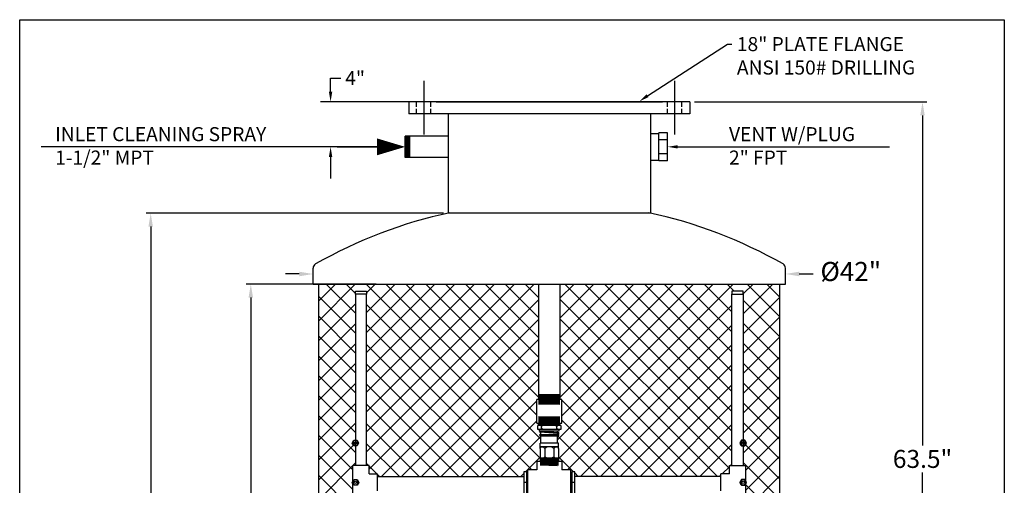
# Model space of a CAD drawing. Extents: x -109.7 to -22.1, y -25 to 63.8.
# Drawn here: x -109.7 to -22.1, y 22.4 to 63.8 of the extents above; entities that cross this region are included whole.
import ezdxf
from ezdxf.lldxf.tags import DXFTag

# ---------------------------------------------------------------- set-up
doc = ezdxf.new("R2010")
doc.units = 0
doc.header["$LTSCALE"] = 2
doc.header["$MEASUREMENT"] = 0
doc.layers.get('0').update_dxf_attribs({"color": 5})
doc.layers.get('DEFPOINTS').update_dxf_attribs({"color": 5})
for name, color, linetype in [('1', 7, 'Continuous'), ('BOR', 7, 'Continuous'), ('DIM', 1, 'Continuous'), ('PV-7B2', 7, 'Continuous'), ('SUCTION2400', 7, 'Continuous')]:
    doc.layers.add(name, color=color, linetype=linetype)
tags = doc.linetypes.add('CENTER', pattern=[2, 1.25, -0.25, 0.25, -0.25]).pattern_tags.tags
tags[10:11] = [DXFTag(74, 4), DXFTag(75, 0), DXFTag(340, '0'), DXFTag(46, 1.0), DXFTag(50, 0.0), DXFTag(44, 0.0), DXFTag(45, 0.0)]
tags[8:9] = [DXFTag(74, 4), DXFTag(75, 0), DXFTag(340, '0'), DXFTag(46, 1.0), DXFTag(50, 0.0), DXFTag(44, 0.0), DXFTag(45, 0.0)]
tags[6:7] = [DXFTag(74, 4), DXFTag(75, 0), DXFTag(340, '0'), DXFTag(46, 1.0), DXFTag(50, 0.0), DXFTag(44, 0.0), DXFTag(45, 0.0)]
tags[4:5] = [DXFTag(74, 4), DXFTag(75, 0), DXFTag(340, '0'), DXFTag(46, 1.0), DXFTag(50, 0.0), DXFTag(44, 0.0), DXFTag(45, 0.0)]
tags = doc.linetypes.add('HIDDEN', pattern=[0.375, 0.25, -0.125]).pattern_tags.tags
tags[6:7] = [DXFTag(74, 4), DXFTag(75, 0), DXFTag(340, '0'), DXFTag(46, 1.0), DXFTag(50, 0.0), DXFTag(44, 0.0), DXFTag(45, 0.0)]
tags[4:5] = [DXFTag(74, 4), DXFTag(75, 0), DXFTag(340, '0'), DXFTag(46, 1.0), DXFTag(50, 0.0), DXFTag(44, 0.0), DXFTag(45, 0.0)]
doc.dimstyles.get("Standard").update_dxf_attribs({"dimscale": 0.4, "dimtxt": 4, "dimasz": 3, "dimexe": 1, "dimexo": 1, "dimgap": 1, "dimtad": 0, "dimtih": 1, "dimtoh": 1, "dimdec": 1, "dimzin": 0, "dimdsep": 46, "dimtxsty": 'Standard', "dimcen": 0.0625, "dimadec": 0, "dimazin": 0, "dimtfac": 0.375, "dimtdec": 1, "dimtofl": 0, "dimtmove": 2, "dimatfit": 3, "dimfxl": 1, "dimtolj": 1, "dimtzin": 3, "dimarcsym": 0})

# ---------------------------------------------------------------- blocks, each defined once
blk = doc.blocks.new('*D0')
at = {"layer": 'DEFPOINTS', "color": 0, "transparency": 16777216}
for p in [(-77.578, 40.253), (-89.114, 0.253), (-77.578, 0.253)]:
    blk.add_point(p, dxfattribs=at)
at = {"layer": 'DIM', "color": 0, "lineweight": -2, "transparency": 16777216}
for p, q in [((-77.978, 40.253), (-89.514, 40.253)), ((-89.114, 39.053), (-89.114, 12.959)), ((-89.114, 1.453), (-89.114, 10.559)), ((-77.978, 0.253), (-89.514, 0.253))]:
    blk.add_line(p, q, dxfattribs=at)
at = {"layer": 'DIM', "color": 0, "transparency": 16777216}
for points in [[(-89.314, 39.053), (-88.914, 39.053), (-89.114, 40.253)], [(-89.314, 1.453), (-88.914, 1.453), (-89.114, 0.253)]]:
    blk.add_solid(points, dxfattribs=at)
at = {"layer": 'DIM', "color": 0, "transparency": 16777216, "insert": (-89.119, 11.759), "char_height": 1.6, "attachment_point": 5}
blk.add_mtext('\\A1;40.0"', dxfattribs=at)
blk = doc.blocks.new('*U3')
at = {"layer": 'PV-7B2'}
for p, q in [((82.749, -11.561), (82.749, 13.439)), ((83.811, 13.439), (82.749, 13.439)), ((83.811, -11.561), (83.811, 13.439)), ((83.811, -11.561), (82.749, -11.561))]:
    blk.add_line(p, q, dxfattribs=at)
blk = doc.blocks.new('*D5')
at = {"layer": 'DEFPOINTS', "color": 0, "transparency": 16777216}
for p in [(-71.578, 46.569), (-98.012, -7.039), (-62.578, -7.039)]:
    blk.add_point(p, dxfattribs=at)
at = {"layer": 'DIM', "color": 0, "lineweight": -2, "transparency": 16777216}
for p, q in [((-71.978, 46.569), (-98.412, 46.569)), ((-98.012, 45.369), (-98.012, 20.965)), ((-98.012, -5.839), (-98.012, 18.565)), ((-62.978, -7.039), (-98.412, -7.039))]:
    blk.add_line(p, q, dxfattribs=at)
at = {"layer": 'DIM', "color": 0, "transparency": 16777216}
for points in [[(-98.212, 45.369), (-97.812, 45.369), (-98.012, 46.569)], [(-98.212, -5.839), (-97.812, -5.839), (-98.012, -7.039)]]:
    blk.add_solid(points, dxfattribs=at)
at = {"layer": 'DIM', "color": 0, "transparency": 16777216, "insert": (-98.012, 19.765), "char_height": 1.6, "attachment_point": 5}
blk.add_mtext('\\A1;53.6"', dxfattribs=at)
blk = doc.blocks.new('*D6')
at = {"layer": 'DEFPOINTS', "color": 0, "transparency": 16777216}
for p in [(-50.078, 56.461), (-62.578, -7.039), (-29.399, -7.039)]:
    blk.add_point(p, dxfattribs=at)
at = {"layer": 'DIM', "color": 0, "lineweight": -2, "transparency": 16777216}
for p, q in [((-49.678, 56.461), (-28.999, 56.461)), ((-29.399, 55.261), (-29.399, 25.911)), ((-29.399, -5.839), (-29.399, 23.511)), ((-62.178, -7.039), (-28.999, -7.039))]:
    blk.add_line(p, q, dxfattribs=at)
at = {"layer": 'DIM', "color": 0, "transparency": 16777216}
for points in [[(-29.599, 55.261), (-29.199, 55.261), (-29.399, 56.461)], [(-29.599, -5.839), (-29.199, -5.839), (-29.399, -7.039)]]:
    blk.add_solid(points, dxfattribs=at)
at = {"layer": 'DIM', "color": 0, "transparency": 16777216, "insert": (-29.399, 24.711), "char_height": 1.6, "attachment_point": 5}
blk.add_mtext('\\A1;63.5"', dxfattribs=at)

msp = doc.modelspace()

# ---------------------------------------------------------------- linework, layer by layer
at = {"color": 6}
for p, q in [((-109.658, 63.768), (-22.126, 63.768)), ((-109.658, -24.986), (-109.658, 63.768)), ((-22.126, 63.768), (-22.126, -24.986))]:
    msp.add_line(p, q, dxfattribs=at)
at = {"linetype": 'CENTER'}
for p, q in [((-73.744, 58.328), (-73.744, 53.558)), ((-51.431, 58.328), (-51.431, 53.558))]:
    msp.add_line(p, q, dxfattribs=at)
at = {"layer": '1'}
for p, q in [((-71.578, 46.604), (-53.578, 46.604)), ((-83.078, 0.253), (-83.078, 40.253)), ((-42.078, 0.253), (-42.078, 40.253))]:
    msp.add_line(p, q, dxfattribs=at)
at = {"layer": '1', "linetype": 'Continuous'}
for p, q in [((-83.578, 41.517), (-83.578, 41.664)), ((-83.578, 41.517), (-83.578, 41.664)), ((-83.578, 41.566), (-83.578, 41.664)), ((-83.578, 40.253), (-83.578, 41.651)), ((-41.578, 41.517), (-41.578, 41.664)), ((-41.578, 41.566), (-41.578, 41.664)), ((-41.578, 40.253), (-41.578, 41.654)), ((-83.578, 40.253), (-41.578, 40.253)), ((-80.578, 40.253), (-44.578, 40.253))]:
    msp.add_line(p, q, dxfattribs=at)
for centre, radius, start, end in [((-62.578, 5.545), 42, 102.15106, 119.6524), ((-62.578, 5.545), 42, 60.3476, 77.84894), ((-83.14, 41.664), 0.437, 119.6524, 180), ((-42.015, 41.664), 0.437, 0, 60.3476)]:
    msp.add_arc(centre, radius, start, end, dxfattribs=at)
at = {"layer": 'BOR'}
for p, q in [((-74.369, 56.022), (-74.369, 56.461)), ((-73.119, 56.022), (-73.119, 56.461)), ((-52.056, 56.022), (-52.056, 56.461)), ((-50.806, 56.022), (-50.806, 56.461)), ((-74.369, 55.399), (-74.369, 55.838)), ((-73.119, 55.399), (-73.119, 55.838)), ((-52.056, 55.399), (-52.056, 55.838)), ((-50.806, 55.399), (-50.806, 55.838))]:
    msp.add_line(p, q, dxfattribs=at)
at = {"layer": 'DIM'}
for p, q in [((-82.021, 57.361), (-82.021, 58.576)), ((-82.021, 58.576), (-81.121, 58.576)), ((-74.64, 56.461), (-82.921, 56.461)), ((-81.676, 52.461), (-107.742, 52.461)), ((-75.703, 52.461), (-82.921, 52.461)), ((-82.021, 51.561), (-82.021, 49.638)), ((-84.802, 41.155), (-86.026, 41.155)), ((-40.354, 41.155), (-39.13, 41.155))]:
    msp.add_line(p, q, dxfattribs=at)
at = {"layer": 'DIM', "color": 2}
for p, q in [((-53.578, 53.649), (-52.828, 53.649)), ((-52.828, 51.204), (-52.828, 53.719)), ((-52.078, 53.719), (-52.828, 53.719)), ((-52.078, 51.204), (-52.078, 53.719)), ((-52.078, 53.09), (-52.828, 53.09)), ((-52.078, 51.833), (-52.828, 51.833)), ((-53.578, 51.274), (-52.828, 51.274)), ((-52.078, 51.204), (-52.828, 51.204))]:
    msp.add_line(p, q, dxfattribs=at)
at = {"layer": 'DIM'}
for points in [[(-53.839, 57.01), (-46.737, 61.598), (-46.347, 61.598)], [(-51.157, 52.461), (-32.326, 52.461)]]:
    msp.add_lwpolyline(points, dxfattribs=at)
msp.add_lwpolyline([(-75.39, 52.461, 0, 1.5, 0), (-77.89, 52.461, 0.125, 3.683, 0)], format="xyseb", dxfattribs=at)
at = {"layer": 'DIM', "const_width": 0.125}
msp.add_lwpolyline([(-76.64, 52.461), (-81.436, 52.461)], dxfattribs=at)
at = {"layer": 'DIM'}
for points in [[(-82.171, 57.361), (-81.871, 57.361), (-82.021, 56.461)], [(-53.753, 56.887), (-54.578, 56.495), (-53.925, 57.133)], [(-51.157, 52.311), (-52.057, 52.461), (-51.157, 52.611)], [(-82.171, 51.561), (-81.871, 51.561), (-82.021, 52.461)], [(-84.802, 41.359), (-84.802, 40.951), (-83.578, 41.155)], [(-40.354, 41.359), (-40.354, 40.951), (-41.578, 41.155)]]:
    msp.add_solid(points, dxfattribs=at)
at = {"layer": 'SUCTION2400'}
for p, q in [((-72.64, 56.461), (-52.515, 56.461)), ((-71.578, 55.399), (-71.578, 46.569)), ((-53.578, 55.399), (-53.578, 46.569)), ((-75.39, 51.511), (-75.39, 53.411)), ((-71.578, 53.411), (-75.39, 53.411)), ((-75.387, 51.511), (-75.303, 53.411)), ((-75.303, 51.53), (-75.219, 53.411)), ((-75.303, 53.411), (-75.303, 51.511)), ((-75.219, 51.53), (-75.135, 53.411)), ((-75.219, 53.411), (-75.219, 51.511)), ((-75.135, 51.53), (-75.051, 53.411)), ((-75.135, 53.411), (-75.135, 51.511)), ((-75.051, 51.53), (-74.967, 53.411)), ((-75.051, 53.411), (-75.051, 51.511)), ((-74.967, 51.511), (-74.967, 53.411)), ((-71.578, 51.511), (-75.39, 51.511)), ((-83.078, 38.765), (-81.589, 40.253)), ((-83.078, 36.997), (-79.821, 40.253)), ((-82.405, 40.253), (-79.815, 37.664)), ((-80.637, 40.253), (-79.815, 39.431)), ((-79.815, 39.375), (-79.815, 39.625)), ((-79.815, 39.625), (-78.815, 39.625)), ((-78.869, 40.253), (-63.398, 24.782)), ((-78.815, 25.349), (-63.911, 40.253)), ((-78.815, 27.117), (-65.679, 40.253)), ((-78.815, 28.885), (-67.447, 40.253)), ((-78.815, 30.652), (-69.215, 40.253)), ((-78.815, 32.42), (-70.982, 40.253)), ((-78.815, 34.188), (-72.75, 40.253)), ((-78.815, 35.956), (-74.518, 40.253)), ((-78.815, 37.723), (-76.286, 40.253)), ((-78.815, 39.491), (-78.054, 40.253)), ((-78.815, 39.625), (-78.815, 39.375)), ((-77.578, 40.253), (-47.578, 40.253)), ((-77.101, 40.253), (-63.321, 26.473)), ((-75.334, 40.253), (-63.684, 28.603)), ((-73.566, 40.253), (-72.938, 39.625)), ((-73.566, 40.253), (-63.528, 30.215)), ((-71.798, 40.253), (-63.528, 31.982)), ((-70.03, 40.253), (-63.528, 33.75)), ((-68.263, 40.253), (-63.528, 35.518)), ((-66.495, 40.253), (-63.528, 37.286)), ((-64.727, 40.253), (-63.528, 39.053)), ((-63.528, 40.253), (-61.628, 40.253)), ((-63.528, 40.253), (-63.528, 30.006)), ((-61.834, 26.42), (-48.002, 40.253)), ((-61.757, 24.73), (-46.234, 40.253)), ((-61.628, 40.253), (-61.628, 30.003)), ((-61.628, 39.001), (-60.376, 40.253)), ((-61.628, 37.234), (-58.608, 40.253)), ((-61.628, 35.466), (-56.84, 40.253)), ((-61.628, 33.698), (-55.073, 40.253)), ((-61.628, 31.93), (-53.305, 40.253)), ((-61.628, 30.163), (-51.537, 40.253)), ((-61.472, 28.551), (-49.769, 40.253)), ((-61.192, 40.253), (-46.34, 25.401)), ((-59.424, 40.253), (-46.34, 27.169)), ((-57.656, 40.253), (-46.34, 28.937)), ((-55.888, 40.253), (-46.34, 30.704)), ((-54.121, 40.253), (-46.34, 32.472)), ((-52.353, 40.253), (-46.34, 34.24)), ((-50.585, 40.253), (-46.34, 36.008)), ((-48.817, 40.253), (-46.34, 37.776)), ((-46.76, 40.253), (-46.132, 39.625)), ((-46.34, 39.625), (-46.34, 39.375)), ((-45.34, 39.625), (-46.34, 39.625)), ((-45.34, 37.612), (-42.698, 40.253)), ((-45.34, 39.379), (-44.466, 40.253)), ((-45.34, 39.375), (-45.34, 39.625)), ((-44.992, 40.253), (-42.078, 37.338)), ((-43.225, 40.253), (-42.078, 39.106)), ((-83.078, 39.158), (-79.815, 35.896)), ((-79.815, 39.375), (-79.815, 24.125)), ((-78.815, 39.375), (-79.815, 39.375)), ((-78.815, 24.125), (-78.815, 39.375)), ((-78.587, 23.81), (-63.528, 38.869)), ((-61.628, 38.921), (-46.568, 23.862)), ((-46.34, 24.125), (-46.34, 39.375)), ((-46.34, 39.375), (-45.34, 39.375)), ((-45.34, 39.375), (-45.34, 24.125)), ((-45.34, 35.844), (-42.078, 39.106)), ((-45.34, 38.833), (-42.078, 35.57)), ((-83.078, 35.229), (-79.815, 38.491)), ((-78.815, 38.431), (-64.138, 23.754)), ((-60.965, 23.754), (-46.34, 38.379)), ((-83.078, 37.39), (-79.815, 34.128)), ((-77.479, 23.15), (-63.528, 37.101)), ((-61.628, 37.153), (-47.624, 23.15)), ((-45.34, 34.076), (-42.078, 37.338)), ((-45.34, 36.776), (-42.078, 33.513)), ((-83.078, 33.461), (-79.815, 36.723)), ((-78.815, 36.664), (-65.302, 23.15)), ((-59.801, 23.15), (-46.34, 36.612)), ((-83.078, 35.623), (-79.815, 32.36)), ((-75.711, 23.15), (-63.528, 35.334)), ((-61.628, 35.386), (-49.392, 23.15)), ((-45.34, 32.308), (-42.078, 35.57)), ((-83.078, 31.694), (-79.815, 34.956)), ((-78.815, 34.896), (-67.069, 23.15)), ((-58.034, 23.15), (-46.34, 34.844)), ((-45.34, 35.008), (-42.078, 31.746)), ((-83.078, 33.855), (-79.815, 30.593)), ((-73.943, 23.15), (-63.528, 33.566)), ((-61.628, 33.618), (-51.16, 23.15)), ((-45.34, 30.541), (-42.078, 33.803)), ((-83.078, 29.926), (-79.815, 33.188)), ((-78.815, 33.128), (-68.837, 23.15)), ((-56.266, 23.15), (-46.34, 33.076)), ((-45.34, 33.24), (-42.078, 29.978)), ((-83.078, 32.087), (-79.815, 28.825)), ((-72.176, 23.15), (-63.528, 31.798)), ((-61.628, 31.85), (-52.927, 23.15)), ((-45.34, 28.773), (-42.078, 32.035)), ((-83.078, 28.158), (-79.815, 31.42)), ((-78.815, 31.36), (-70.605, 23.15)), ((-54.498, 23.15), (-46.34, 31.308)), ((-45.34, 31.472), (-42.078, 28.21)), ((-83.078, 30.319), (-79.815, 27.057)), ((-70.408, 23.15), (-63.684, 29.874)), ((-63.528, 30.003), (-63.684, 30.003)), ((-63.684, 27.878), (-63.684, 30.003)), ((-63.555, 30.003), (-63.528, 30.03)), ((-63.539, 30.004), (-61.639, 29.92)), ((-61.639, 29.92), (-63.539, 29.92)), ((-63.539, 29.92), (-61.639, 29.836)), ((-61.639, 29.836), (-63.539, 29.836)), ((-61.628, 30.423), (-63.528, 30.423)), ((-63.528, 30.423), (-61.628, 30.339)), ((-63.528, 30.339), (-61.628, 30.255)), ((-61.628, 30.339), (-63.528, 30.339)), ((-63.528, 30.255), (-61.628, 30.171)), ((-61.628, 30.255), (-63.528, 30.255)), ((-63.528, 30.171), (-61.628, 30.087)), ((-61.628, 30.171), (-63.528, 30.171)), ((-63.528, 30.087), (-61.628, 30.003)), ((-61.628, 30.087), (-63.528, 30.087)), ((-61.628, 30.003), (-63.528, 30.003)), ((-61.628, 30.003), (-63.528, 30.003)), ((-61.628, 30.003), (-63.528, 30.003)), ((-63.528, 30.003), (-61.628, 30.003)), ((-63.528, 29.835), (-61.628, 29.751)), ((-61.628, 30.082), (-61.548, 30.003)), ((-61.471, 30.003), (-61.628, 30.003)), ((-61.472, 27.878), (-61.472, 30.003)), ((-61.472, 29.926), (-54.695, 23.15)), ((-45.34, 27.005), (-42.078, 30.267)), ((-83.078, 26.39), (-79.815, 29.652)), ((-78.815, 29.593), (-72.373, 23.15)), ((-61.628, 29.751), (-63.528, 29.751)), ((-63.528, 29.751), (-62.453, 29.704)), ((-63.528, 29.667), (-62.703, 29.631)), ((-62.453, 29.667), (-63.528, 29.667)), ((-62.453, 29.583), (-63.528, 29.583)), ((-62.453, 29.631), (-62.703, 29.631)), ((-62.453, 29.704), (-61.628, 29.667)), ((-61.628, 29.667), (-62.453, 29.667)), ((-62.453, 29.62), (-61.628, 29.583)), ((-61.628, 29.583), (-62.453, 29.583)), ((-52.73, 23.15), (-46.34, 29.541)), ((-45.34, 29.704), (-42.078, 26.442)), ((-83.078, 28.551), (-79.815, 25.289)), ((-68.64, 23.15), (-63.684, 28.107)), ((-63.528, 28.441), (-61.628, 28.441)), ((-61.628, 28.394), (-63.528, 28.441)), ((-63.528, 28.394), (-61.628, 28.394)), ((-61.628, 28.347), (-63.528, 28.394)), ((-61.628, 28.3), (-63.528, 28.347)), ((-63.528, 28.347), (-61.628, 28.347)), ((-61.628, 28.253), (-63.528, 28.3)), ((-63.528, 28.3), (-61.628, 28.3)), ((-63.528, 28.253), (-61.628, 28.253)), ((-61.628, 28.206), (-63.528, 28.253)), ((-61.628, 28.159), (-63.528, 28.206)), ((-63.528, 28.206), (-61.628, 28.206)), ((-61.628, 28.112), (-63.528, 28.159)), ((-63.528, 28.159), (-61.628, 28.159)), ((-61.628, 28.066), (-63.528, 28.112)), ((-63.528, 28.112), (-61.628, 28.112)), ((-61.628, 28.019), (-63.528, 28.066)), ((-63.528, 28.066), (-61.628, 28.066)), ((-63.528, 28.019), (-61.628, 28.019)), ((-61.628, 27.972), (-63.528, 28.019)), ((-61.472, 28.159), (-56.463, 23.15)), ((-45.34, 25.237), (-42.078, 28.499)), ((-83.078, 24.623), (-79.815, 27.885)), ((-78.815, 27.825), (-74.141, 23.15)), ((-63.684, 27.878), (-61.472, 27.878)), ((-61.553, 27.691), (-63.602, 27.691)), ((-63.602, 27.341), (-63.602, 27.691)), ((-61.554, 27.341), (-63.602, 27.341)), ((-63.528, 27.972), (-61.628, 27.972)), ((-61.628, 27.925), (-63.528, 27.972)), ((-63.528, 27.925), (-61.628, 27.925)), ((-61.628, 27.878), (-63.528, 27.925)), ((-63.528, 27.878), (-61.628, 27.878)), ((-61.628, 27.831), (-63.528, 27.878)), ((-63.528, 27.691), (-63.528, 27.878)), ((-61.628, 27.784), (-63.528, 27.831)), ((-63.528, 27.831), (-61.628, 27.831)), ((-61.628, 27.737), (-63.528, 27.784)), ((-63.528, 27.784), (-61.628, 27.784)), ((-61.628, 27.691), (-63.528, 27.737)), ((-63.528, 27.737), (-61.628, 27.737)), ((-61.628, 27.691), (-63.528, 27.691)), ((-61.715, 27.341), (-63.44, 27.341)), ((-63.44, 27.167), (-63.44, 27.341)), ((-61.715, 27.167), (-63.44, 27.167)), ((-61.715, 27.167), (-63.44, 27.167)), ((-63.39, 27.167), (-61.767, 27.052)), ((-63.33, 27.691), (-63.26, 27.592)), ((-63.33, 27.341), (-63.26, 27.439)), ((-63.321, 27.162), (-63.321, 27.167)), ((-63.26, 27.592), (-63.183, 27.691)), ((-63.26, 27.439), (-63.26, 27.592)), ((-63.26, 27.439), (-63.183, 27.341)), ((-61.895, 27.592), (-61.972, 27.691)), ((-61.895, 27.439), (-61.972, 27.341)), ((-61.825, 27.691), (-61.895, 27.592)), ((-61.895, 27.439), (-61.895, 27.592)), ((-61.825, 27.341), (-61.895, 27.439)), ((-61.834, 27.057), (-61.834, 27.167)), ((-61.715, 27.341), (-61.715, 27.167)), ((-61.628, 27.691), (-61.628, 27.878)), ((-61.553, 27.691), (-61.554, 27.341)), ((-50.962, 23.15), (-46.34, 27.773)), ((-45.34, 27.937), (-42.078, 24.675)), ((-83.078, 26.784), (-80.044, 23.75)), ((-80.104, 26.125), (-79.96, 26.375)), ((-80.004, 26.289), (-80.004, 25.961)), ((-79.96, 26.375), (-79.671, 26.375)), ((-79.671, 26.375), (-79.527, 26.125)), ((-79.629, 26.292), (-79.629, 25.958)), ((-66.872, 23.15), (-63.321, 26.701)), ((-63.397, 26.741), (-63.402, 26.789)), ((-61.758, 26.791), (-63.397, 26.791)), ((-61.758, 26.741), (-63.397, 26.741)), ((-61.834, 26.986), (-63.39, 27.091)), ((-63.39, 26.891), (-61.765, 26.891)), ((-63.321, 26.797), (-63.39, 26.791)), ((-63.321, 26.891), (-63.321, 27.086)), ((-63.321, 26.791), (-63.321, 26.797)), ((-61.765, 26.791), (-63.321, 26.791)), ((-63.321, 26.106), (-63.321, 26.735)), ((-61.834, 26.891), (-61.834, 26.986)), ((-61.767, 26.952), (-61.834, 26.945)), ((-61.765, 26.792), (-61.834, 26.791)), ((-61.834, 26.106), (-61.834, 26.735)), ((-61.821, 26.741), (-58.231, 23.15)), ((-61.758, 26.741), (-61.755, 26.79)), ((-45.484, 26.375), (-45.628, 26.125)), ((-45.526, 26.292), (-45.526, 25.958)), ((-45.195, 26.375), (-45.484, 26.375)), ((-45.051, 26.125), (-45.195, 26.375)), ((-45.151, 26.289), (-45.151, 25.961)), ((-45.111, 23.698), (-42.078, 26.732)), ((-83.078, 22.855), (-79.815, 26.117)), ((-79.96, 25.875), (-80.104, 26.125)), ((-79.671, 25.875), (-79.96, 25.875)), ((-79.527, 26.125), (-79.671, 25.875)), ((-78.815, 26.057), (-75.908, 23.15)), ((-63.398, 25.646), (-63.397, 25.771)), ((-63.398, 25.646), (-63.398, 24.898)), ((-61.758, 26.106), (-63.397, 26.106)), ((-63.397, 25.771), (-63.397, 26.106)), ((-61.758, 25.771), (-63.397, 25.771)), ((-62.985, 25.646), (-62.985, 24.898)), ((-62.169, 25.646), (-62.169, 24.898)), ((-61.757, 25.771), (-61.757, 26.106)), ((-61.757, 25.646), (-61.757, 25.771)), ((-61.757, 25.646), (-61.757, 24.898)), ((-49.195, 23.15), (-46.34, 26.005)), ((-45.628, 26.125), (-45.484, 25.875)), ((-45.484, 25.875), (-45.195, 25.875)), ((-45.34, 26.169), (-42.078, 22.907)), ((-45.195, 25.875), (-45.051, 26.125)), ((-83.078, 25.016), (-80.044, 21.982)), ((-64.501, 23.754), (-63.398, 24.857)), ((-63.683, 24.523), (-61.471, 24.523)), ((-63.683, 24.523), (-63.683, 23.754)), ((-63.398, 24.898), (-63.398, 24.773)), ((-61.757, 24.713), (-63.398, 24.773)), ((-63.398, 24.773), (-63.398, 24.523)), ((-61.757, 24.648), (-63.398, 24.713)), ((-63.398, 24.713), (-61.757, 24.713)), ((-61.757, 24.586), (-63.398, 24.648)), ((-63.398, 24.648), (-61.757, 24.648)), ((-61.757, 24.523), (-63.398, 24.586)), ((-63.398, 24.586), (-61.757, 24.586)), ((-61.757, 24.523), (-63.398, 24.523)), ((-61.757, 24.773), (-63.394, 24.773)), ((-61.757, 24.48), (-62.851, 24.523)), ((-61.757, 24.908), (-60.423, 23.575)), ((-61.757, 24.898), (-61.757, 24.773)), ((-61.757, 24.773), (-61.757, 24.523)), ((-61.471, 24.523), (-61.471, 23.754)), ((-45.111, 21.93), (-42.078, 24.964)), ((-83.078, 21.087), (-79.815, 24.349)), ((-80.044, 21.125), (-80.044, 24.125)), ((-78.587, 24.125), (-80.044, 24.125)), ((-78.815, 24.289), (-77.676, 23.15)), ((-78.587, 23.375), (-78.587, 24.125)), ((-64.68, 23.575), (-64.502, 23.752)), ((-64.502, 23.754), (-64.502, 21.496)), ((-63.683, 23.754), (-64.502, 23.754)), ((-61.757, 24.416), (-63.398, 24.48)), ((-61.757, 24.48), (-63.398, 24.48)), ((-61.757, 24.353), (-63.398, 24.416)), ((-61.757, 24.416), (-63.398, 24.416)), ((-61.757, 24.353), (-63.398, 24.353)), ((-61.753, 24.289), (-63.394, 24.353)), ((-61.757, 24.353), (-63.394, 24.353)), ((-61.753, 24.225), (-63.394, 24.289)), ((-61.753, 24.289), (-63.394, 24.289)), ((-61.753, 24.161), (-63.394, 24.225)), ((-61.753, 24.225), (-63.394, 24.225)), ((-61.882, 24.103), (-63.394, 24.161)), ((-61.753, 24.161), (-63.394, 24.161)), ((-61.753, 24.225), (-63.39, 24.225)), ((-60.652, 23.754), (-61.471, 23.754)), ((-60.652, 21.496), (-60.652, 23.754)), ((-47.202, 23.375), (-46.568, 24.009)), ((-46.568, 23.375), (-46.568, 24.125)), ((-46.568, 24.125), (-45.111, 24.125)), ((-46.452, 24.125), (-46.34, 24.237)), ((-45.34, 24.401), (-42.078, 21.139)), ((-45.111, 21.125), (-45.111, 24.125)), ((-83.078, 23.248), (-79.815, 19.986)), ((-78.587, 23.375), (-77.837, 23.375)), ((-77.837, 21.875), (-77.837, 23.375)), ((-77.837, 23.15), (-64.837, 23.15)), ((-65.105, 23.15), (-64.837, 23.418)), ((-64.587, 23.575), (-64.837, 23.575)), ((-64.837, 23.575), (-64.837, 21.675)), ((-64.587, 21.675), (-64.587, 23.575)), ((-64.502, 23.504), (-64.587, 23.504)), ((-60.652, 23.504), (-60.568, 23.504)), ((-60.568, 23.575), (-60.568, 21.675)), ((-60.318, 23.575), (-60.568, 23.575)), ((-60.318, 21.675), (-60.318, 23.575)), ((-60.318, 23.469), (-59.998, 23.15)), ((-47.318, 23.15), (-60.318, 23.15)), ((-47.427, 23.15), (-47.318, 23.259)), ((-47.318, 21.875), (-47.318, 23.375)), ((-46.568, 23.375), (-47.318, 23.375)), ((-45.34, 19.934), (-42.078, 23.196)), ((-64.587, 22.625), (-64.837, 22.625)), ((-60.318, 22.625), (-60.568, 22.625)), ((-45.111, 22.405), (-42.078, 19.371))]:
    msp.add_line(p, q, dxfattribs=at)
at = {"layer": 'SUCTION2400', "linetype": 'HIDDEN'}
for p, q in [((-80.1, 22.625), (-79.956, 22.875)), ((-80, 22.789), (-80, 22.461)), ((-79.956, 22.875), (-79.667, 22.875)), ((-79.667, 22.875), (-79.523, 22.625)), ((-79.625, 22.792), (-79.625, 22.458)), ((-45.488, 22.875), (-45.632, 22.625)), ((-45.53, 22.792), (-45.53, 22.458)), ((-45.199, 22.875), (-45.488, 22.875)), ((-45.055, 22.625), (-45.199, 22.875)), ((-45.155, 22.789), (-45.155, 22.461)), ((-79.956, 22.375), (-80.1, 22.625)), ((-79.667, 22.375), (-79.956, 22.375)), ((-79.523, 22.625), (-79.667, 22.375)), ((-45.632, 22.625), (-45.488, 22.375)), ((-45.488, 22.375), (-45.199, 22.375)), ((-45.199, 22.375), (-45.055, 22.625))]:
    msp.add_line(p, q, dxfattribs=at)
at = {"layer": 'SUCTION2400'}
for centre, radius in [((-79.815, 26.125), 0.25), ((-45.34, 26.125), 0.25), ((-79.815, 26.125), 0.109), ((-45.34, 26.125), 0.109)]:
    msp.add_circle(centre, radius, dxfattribs=at)
at = {"layer": 'SUCTION2400', "linetype": 'HIDDEN'}
for centre, radius in [((-79.811, 22.625), 0.25), ((-45.344, 22.625), 0.25), ((-79.811, 22.625), 0.109), ((-45.344, 22.625), 0.109)]:
    msp.add_circle(centre, radius, dxfattribs=at)
at = {"layer": 'SUCTION2400'}
for centre, radius, start, end in [((-63.396, 27.128), 0.0398, 72.09882, 287.14995), ((-63.39, 26.841), 0.05, 90, 270), ((-61.769, 27.002), 0.05, 270, 90), ((-61.765, 26.841), 0.05, 270, 90), ((-63.22, 25.488), 0.283, 33.93598, 128.8198), ((-63.085, 25.646), 5.526725454566888e-14, 134.69519, 227.48955), ((-62.577, 25.065), 0.71, 54.91605, 125.08395), ((-61.935, 25.488), 0.283, 51.11448, 146.11682), ((-63.22, 25.052), 0.28, 230.53885, 326.69245), ((-62.577, 25.478), 0.71, 234.91605, 305.08395), ((-61.935, 25.052), 0.28, 213.30755, 309.46115)]:
    msp.add_arc(centre, radius, start, end, dxfattribs=at)

# ---------------------------------------------------------------- block references
at = {"rotation": 90}
msp.add_blockref('*U3', (-61.638, -27.35), dxfattribs=at)

# ---------------------------------------------------------------- texts
at = {"layer": 'DIM'}
for s, p in [('18" PLATE FLANGE ', (-45.897, 60.973)), ('ANSI 150# DRILLING', (-45.897, 58.89)), ('VENT W/PLUG', (-46.598, 52.963)), ('INLET CLEANING SPRAY', (-106.505, 52.963)), ('1-1/2" MPT ', (-106.505, 50.88)), ('2" FPT', (-46.598, 50.88))]:
    msp.add_text(s, height=1.25, dxfattribs=at).set_placement(p)
at = {"layer": 'DIM', "attachment_point": 5}
for s, insert, char_height in [('\\A1;4"', (-79.838, 58.576), 1.25), ('%%c42"', (-35.773, 41.155), 1.7)]:
    msp.add_mtext(s, dxfattribs=dict(at, insert=insert, char_height=char_height))

# ---------------------------------------------------------------- dimensions: what is measured, and where the dimension line sits
at = {"layer": 'DIM'}
for base, p1, p2, picture, middle in [((-29.399, -7.039), (-50.078, 56.461), (-62.578, -7.039), '*D6', (-29.399, 24.711)), ((-98.012, -7.039), (-71.578, 46.569), (-62.578, -7.039), '*D5', (-98.012, 19.765)), ((-89.114, 0.253), (-77.578, 40.253), (-77.578, 0.253), '*D0', (-89.119, 11.759))]:
    dim = msp.add_linear_dim(base=base, p1=p1, p2=p2, angle=90, dimstyle='Standard', override={"dimpost": '"'}, dxfattribs=at)
    dim.commit()
    dim.dimension.update_dxf_attribs({"geometry": picture, "text_midpoint": middle})

doc.saveas('drawing.dxf')
